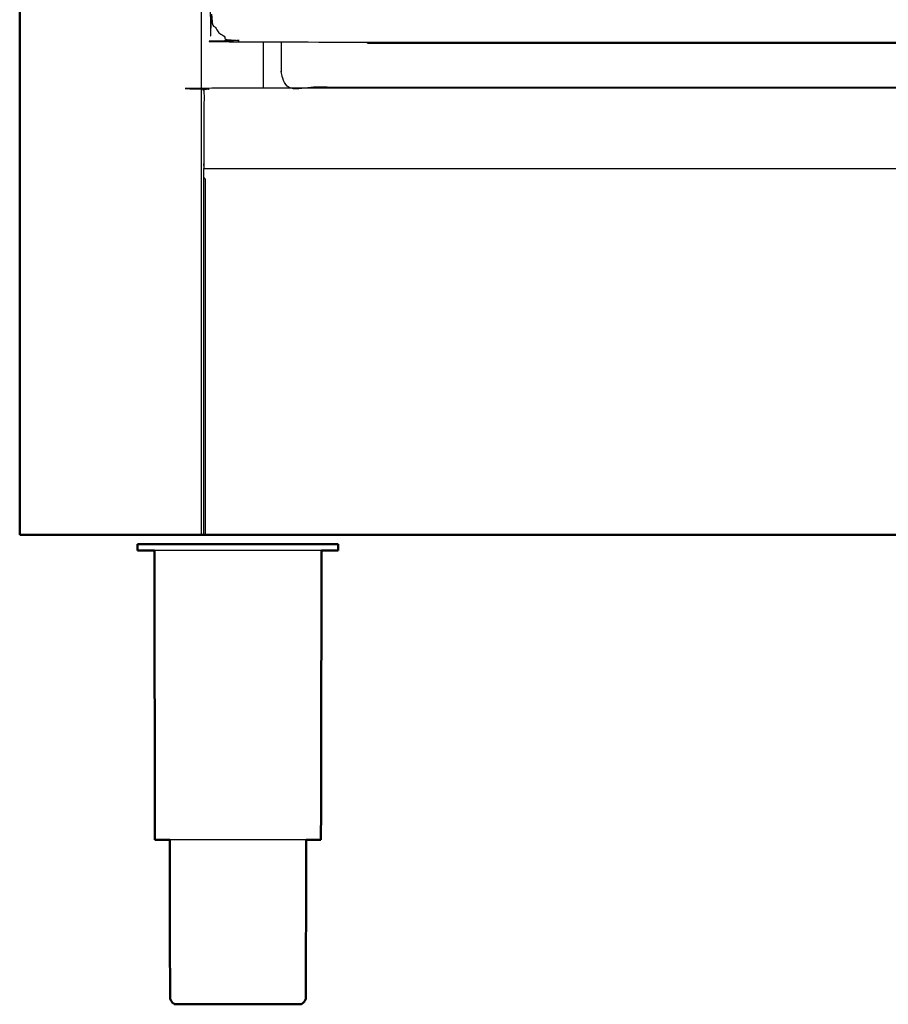
# Model space of a CAD drawing. Units: millimetres. Extents: x -20 to 252, y 0 to 200.
# Drawn here: x 0 to 28, y 0 to 32 of the extents above; entities that cross this region are included whole.
import ezdxf

# ---------------------------------------------------------------- set-up
doc = ezdxf.new("R2010")
doc.units = ezdxf.units.MM
doc.header["$MEASUREMENT"] = 0
doc.layers.add('PROIEZIONI 2D$Visible$Curves', color=7, linetype='Continuous', true_color=0x000000)
doc.layers.add('PROIEZIONI 2D$Visible$SceneSilhouetteCurves', color=7, linetype='Continuous', lineweight=50, true_color=0x000000)

msp = doc.modelspace()

# ---------------------------------------------------------------- linework, layer by layer
at = {"layer": 'PROIEZIONI 2D$Visible$Curves', "color": 18, "true_color": 0x000000}
for points in [[(0.05, 15.061), (0.05, 50.985), (0.05, 86.91)], [(0.05, 15.061), (0.056, 15.061), (0.062, 15.061)], [(0.1, 15.061), (0.081, 15.061), (0.062, 15.061)], [(0.162, 15.061), (0.131, 15.061), (0.1, 15.061)], [(0.25, 15.061), (0.206, 15.061), (0.162, 15.061)], [(0.25, 15.061), (3.06, 15.061), (5.87, 15.061)], [(5.87, 15.061), (5.917, 15.061), (5.964, 15.061)], [(3.897, 14.759), (3.866, 14.759), (3.835, 14.759)], [(3.835, 14.551), (3.835, 14.655), (3.835, 14.759)], [(4.08, 14.759), (3.989, 14.759), (3.897, 14.759)], [(4.378, 14.759), (4.229, 14.759), (4.08, 14.759)], [(4.391, 5.272), (4.381, 9.912), (4.372, 14.551)], [(4.778, 14.759), (4.578, 14.759), (4.378, 14.759)], [(4.778, 14.759), (5.022, 14.759), (5.266, 14.759)], [(5.822, 14.759), (5.544, 14.759), (5.266, 14.759)], [(6.426, 14.759), (6.124, 14.759), (5.822, 14.759)], [(6.426, 14.759), (6.74, 14.759), (7.054, 14.759)], [(7.054, 14.759), (7.368, 14.759), (7.682, 14.759)], [(7.682, 14.759), (7.984, 14.759), (8.286, 14.759)], [(8.842, 14.759), (8.564, 14.759), (8.286, 14.759)], [(9.33, 14.759), (9.086, 14.759), (8.842, 14.759)], [(9.73, 14.759), (9.53, 14.759), (9.33, 14.759)], [(9.718, 5.272), (9.727, 9.912), (9.737, 14.551)], [(10.028, 14.759), (9.879, 14.759), (9.73, 14.759)], [(10.211, 14.759), (10.119, 14.759), (10.028, 14.759)], [(10.211, 14.759), (10.242, 14.759), (10.273, 14.759)], [(10.273, 14.551), (10.273, 14.655), (10.273, 14.759)], [(5.024, 0), (5.044, 0), (5.063, 0)], [(5.063, 0), (5.121, 0), (5.179, 0)], [(5.179, 0), (5.273, 0), (5.367, 0)], [(5.367, 0), (5.493, 0), (5.619, 0)], [(5.619, 0), (5.773, 0), (5.927, 0)], [(5.927, 0), (6.102, 0), (6.277, 0)], [(6.277, 0), (6.468, 0), (6.658, 0)], [(6.658, 0), (6.856, 0), (7.054, 0)], [(7.054, 0), (7.252, 0), (7.45, 0)], [(7.45, 0), (7.641, 0), (7.831, 0)], [(7.831, 0), (8.006, 0), (8.182, 0)], [(8.182, 0), (8.336, 0), (8.49, 0)], [(8.49, 0), (8.616, 0), (8.742, 0)], [(8.742, 0), (8.836, 0), (8.93, 0)], [(8.93, 0), (8.987, 0), (9.045, 0)], [(9.045, 0), (9.065, 0), (9.084, 0)]]:
    msp.add_open_spline(points, degree=2, dxfattribs=at)
at = {"layer": 'PROIEZIONI 2D$Visible$Curves', "color": 18, "lineweight": -3, "true_color": 0x000000}
for points in [[(5.87, 86.91), (5.87, 50.985), (5.87, 15.061)], [(7.87, 29.39), (7.87, 30.123), (7.87, 30.857)], [(11.214, 30.825), (11.214, 30.841), (11.214, 30.857)], [(11.214, 30.825), (45.298, 30.825), (79.383, 30.825)]]:
    msp.add_open_spline(points, degree=2, dxfattribs=at)
for points, knots in [([(83.792, 30.857), (45.473, 30.857), (7.154, 30.857), (6.959, 30.897), (6.764, 30.936), (6.606, 31.043), (6.447, 31.15), (6.339, 31.309), (6.232, 31.468), (6.193, 31.663), (6.154, 31.857), (6.154, 51.329), (6.154, 70.8), (6.193, 70.995), (6.232, 71.189), (6.339, 71.348), (6.447, 71.507), (6.606, 71.614), (6.764, 71.722), (6.959, 71.761), (7.154, 71.8), (45.473, 71.8), (83.792, 71.8), (83.986, 71.761), (84.181, 71.722), (84.34, 71.614), (84.499, 71.507), (84.606, 71.348), (84.713, 71.189), (84.752, 70.995), (84.792, 70.8), (84.792, 51.329), (84.792, 31.857), (84.752, 31.663), (84.713, 31.468), (84.606, 31.309), (84.499, 31.15), (84.34, 31.043), (84.181, 30.936), (83.986, 30.897), (83.792, 30.857)], [-10, -10, -10, -9, -9, -8, -8, -7, -7, -6, -6, -5, -5, -4, -4, -3, -3, -2, -2, -1, -1, 0, 0, 1, 1, 2, 2, 3, 3, 4, 4, 5, 5, 6, 6, 7, 7, 8, 8, 9, 9, 10, 10, 10]), ([(90.108, 29.409), (84.025, 29.409), (77.943, 29.409), (45.315, 29.409), (12.688, 29.409), (10.569, 29.409), (8.45, 29.409), (8.45, 30.133), (8.45, 30.857)], [-3, -3, -3, -2, -2, -1, -1, 0, 0, 0.333587, 0.333587, 0.333587]), ([(5.964, 26.809), (5.964, 28.049), (5.964, 29.29), (5.964, 29.34), (5.964, 29.39), (74.957, 29.39), (143.95, 29.39), (143.95, 29.34), (143.95, 29.29), (143.95, 28.049), (143.95, 26.809), (74.957, 26.809), (5.964, 26.809)], [29, 29, 29, 30, 30, 31, 31, 32, 32, 33, 33, 34, 34, 35, 35, 35]), ([(5.964, 15.061), (5.964, 19.955), (5.964, 24.85), (5.964, 25.625), (5.964, 26.4), (5.964, 26.454), (5.964, 26.507), (5.964, 26.658), (5.964, 26.809)], [22, 22, 22, 23, 23, 24, 24, 25, 25, 25.108373, 25.108373, 25.108373]), ([(6.014, 15.061), (6.014, 19.956), (6.014, 24.851), (6.014, 25.654), (6.014, 26.457), (5.989, 26.482), (5.964, 26.507)], [0, 0, 0, 1, 1, 2, 2, 3, 3, 3]), ([(9.33, 14.551), (9.086, 14.551), (8.842, 14.551), (8.564, 14.551), (8.286, 14.551), (7.984, 14.551), (7.682, 14.551), (7.368, 14.551), (7.054, 14.551), (6.74, 14.551), (6.426, 14.551), (6.124, 14.551), (5.822, 14.551), (5.544, 14.551), (5.266, 14.551), (5.022, 14.551), (4.778, 14.551), (4.578, 14.551), (4.378, 14.551), (4.375, 14.551), (4.372, 14.551)], [50, 50, 50, 51, 51, 52, 52, 53, 53, 54, 54, 55, 55, 56, 56, 57, 57, 58, 58, 59, 59, 59.020084, 59.020084, 59.020084]), ([(9.737, 14.551), (9.734, 14.551), (9.73, 14.551), (9.53, 14.551), (9.33, 14.551)], [14.978477, 14.978477, 14.978477, 15, 15, 16, 16, 16]), ([(9.246, 5.272), (9.092, 5.272), (8.938, 5.272), (8.736, 5.272), (8.534, 5.272), (8.304, 5.272), (8.073, 5.272), (7.824, 5.272), (7.574, 5.272), (7.314, 5.272), (7.054, 5.272), (6.794, 5.272), (6.535, 5.272), (6.285, 5.272), (6.035, 5.272), (5.805, 5.272), (5.575, 5.272), (5.373, 5.272), (5.171, 5.272), (5.017, 5.272), (4.863, 5.272)], [-7.930668, -7.930668, -7.930668, -7, -7, -6, -6, -5, -5, -4, -4, -3, -3, -2, -2, -1, -1, 0, 0, 1, 1, 1.929042, 1.929042, 1.929042])]:
    msp.add_open_spline(points, degree=2, knots=knots, dxfattribs=at)
at = {"layer": 'PROIEZIONI 2D$Visible$Curves', "color": 18, "true_color": 0x000000}
for points, knots in [([(143.95, 15.061), (143.947, 15.061), (143.943, 15.061), (143.934, 15.061), (143.925, 15.061), (143.912, 15.061), (143.899, 15.061), (74.957, 15.061), (6.014, 15.061), (6.002, 15.061), (5.989, 15.061), (5.98, 15.061), (5.97, 15.061), (5.967, 15.061), (5.964, 15.061)], [5, 5, 5, 6, 6, 7, 7, 8, 8, 9, 9, 10, 10, 11, 11, 12, 12, 12]), ([(4.372, 14.551), (4.226, 14.551), (4.08, 14.551), (3.989, 14.551), (3.897, 14.551), (3.866, 14.551), (3.835, 14.551)], [59.020084, 59.020084, 59.020084, 60, 60, 61, 61, 62, 62, 62]), ([(10.273, 14.551), (10.242, 14.551), (10.211, 14.551), (10.119, 14.551), (10.028, 14.551), (9.882, 14.551), (9.737, 14.551)], [12, 12, 12, 13, 13, 14, 14, 14.978477, 14.978477, 14.978477]), ([(4.442, 5.272), (4.442, 5.272), (4.442, 5.272), (4.416, 5.272), (4.391, 5.272)], [3.999558, 3.999558, 3.999558, 4, 4, 5, 5, 5]), ([(4.863, 5.272), (4.852, 5.272), (4.84, 5.272), (4.717, 5.272), (4.594, 5.272), (4.518, 5.272), (4.442, 5.272)], [1.929042, 1.929042, 1.929042, 2, 2, 3, 3, 3.998647, 3.998647, 3.998647]), ([(4.863, 5.272), (4.87, 2.726), (4.876, 0.18), (4.89, 0.15), (4.904, 0.12), (4.929, 0.085), (4.954, 0.05), (4.989, 0.025), (5.024, 0)], [-0.992613, -0.992613, -0.992613, 0, 0, 1, 1, 2, 2, 3, 3, 3]), ([(9.245, 5.274), (9.239, 2.727), (9.232, 0.18), (9.218, 0.15), (9.204, 0.12), (9.179, 0.085), (9.154, 0.05), (9.119, 0.025), (9.084, 0)], [-0.993059, -0.993059, -0.993059, 0, 0, 1, 1, 2, 2, 3, 3, 3]), ([(9.515, 5.272), (9.392, 5.272), (9.269, 5.272), (9.257, 5.272), (9.246, 5.272)], [-9, -9, -9, -8, -8, -7.930668, -7.930668, -7.930668]), ([(9.718, 5.272), (9.692, 5.272), (9.666, 5.272), (9.591, 5.272), (9.515, 5.272)], [3, 3, 3, 4, 4, 4.998429, 4.998429, 4.998429])]:
    msp.add_open_spline(points, degree=2, knots=knots, dxfattribs=at)
at = {"layer": 'PROIEZIONI 2D$Visible$SceneSilhouetteCurves', "color": 18, "true_color": 0x000000}
for points in [[(0.05, 15.061), (0.05, 50.985), (0.05, 86.91)], [(0.05, 15.061), (0.056, 15.061), (0.062, 15.061)], [(0.1, 15.061), (0.081, 15.061), (0.062, 15.061)], [(0.162, 15.061), (0.131, 15.061), (0.1, 15.061)], [(0.25, 15.061), (0.206, 15.061), (0.162, 15.061)], [(0.25, 15.061), (3.06, 15.061), (5.87, 15.061)], [(5.87, 15.061), (5.917, 15.061), (5.964, 15.061)], [(3.897, 14.759), (3.866, 14.759), (3.835, 14.759)], [(3.835, 14.551), (3.835, 14.655), (3.835, 14.759)], [(4.08, 14.759), (3.989, 14.759), (3.897, 14.759)], [(4.378, 14.759), (4.229, 14.759), (4.08, 14.759)], [(4.391, 5.272), (4.381, 9.912), (4.372, 14.551)], [(4.778, 14.759), (4.578, 14.759), (4.378, 14.759)], [(4.778, 14.759), (5.022, 14.759), (5.266, 14.759)], [(5.822, 14.759), (5.544, 14.759), (5.266, 14.759)], [(6.426, 14.759), (6.124, 14.759), (5.822, 14.759)], [(6.426, 14.759), (6.74, 14.759), (7.054, 14.759)], [(7.054, 14.759), (7.368, 14.759), (7.682, 14.759)], [(7.682, 14.759), (7.984, 14.759), (8.286, 14.759)], [(8.842, 14.759), (8.564, 14.759), (8.286, 14.759)], [(9.33, 14.759), (9.086, 14.759), (8.842, 14.759)], [(9.73, 14.759), (9.53, 14.759), (9.33, 14.759)], [(9.718, 5.272), (9.727, 9.912), (9.737, 14.551)], [(10.028, 14.759), (9.879, 14.759), (9.73, 14.759)], [(10.211, 14.759), (10.119, 14.759), (10.028, 14.759)], [(10.211, 14.759), (10.242, 14.759), (10.273, 14.759)], [(10.273, 14.551), (10.273, 14.655), (10.273, 14.759)], [(5.024, 0), (5.044, 0), (5.063, 0)], [(5.063, 0), (5.121, 0), (5.179, 0)], [(5.179, 0), (5.273, 0), (5.367, 0)], [(5.367, 0), (5.493, 0), (5.619, 0)], [(5.619, 0), (5.773, 0), (5.927, 0)], [(5.927, 0), (6.102, 0), (6.277, 0)], [(6.277, 0), (6.468, 0), (6.658, 0)], [(6.658, 0), (6.856, 0), (7.054, 0)], [(7.054, 0), (7.252, 0), (7.45, 0)], [(7.45, 0), (7.641, 0), (7.831, 0)], [(7.831, 0), (8.006, 0), (8.182, 0)], [(8.182, 0), (8.336, 0), (8.49, 0)], [(8.49, 0), (8.616, 0), (8.742, 0)], [(8.742, 0), (8.836, 0), (8.93, 0)], [(8.93, 0), (8.987, 0), (9.045, 0)], [(9.045, 0), (9.065, 0), (9.084, 0)]]:
    msp.add_open_spline(points, degree=2, dxfattribs=at)
for points, knots in [([(143.95, 15.061), (143.947, 15.061), (143.943, 15.061), (143.934, 15.061), (143.925, 15.061), (143.912, 15.061), (143.899, 15.061), (74.957, 15.061), (6.014, 15.061), (6.002, 15.061), (5.989, 15.061), (5.98, 15.061), (5.97, 15.061), (5.967, 15.061), (5.964, 15.061)], [5, 5, 5, 6, 6, 7, 7, 8, 8, 9, 9, 10, 10, 11, 11, 12, 12, 12]), ([(4.372, 14.551), (4.226, 14.551), (4.08, 14.551), (3.989, 14.551), (3.897, 14.551), (3.866, 14.551), (3.835, 14.551)], [59.020084, 59.020084, 59.020084, 60, 60, 61, 61, 62, 62, 62]), ([(10.273, 14.551), (10.242, 14.551), (10.211, 14.551), (10.119, 14.551), (10.028, 14.551), (9.882, 14.551), (9.737, 14.551)], [12, 12, 12, 13, 13, 14, 14, 14.978477, 14.978477, 14.978477]), ([(4.442, 5.272), (4.442, 5.272), (4.442, 5.272), (4.416, 5.272), (4.391, 5.272)], [3.999558, 3.999558, 3.999558, 4, 4, 5, 5, 5]), ([(4.863, 5.272), (4.852, 5.272), (4.84, 5.272), (4.717, 5.272), (4.594, 5.272), (4.518, 5.272), (4.442, 5.272)], [1.929042, 1.929042, 1.929042, 2, 2, 3, 3, 3.998647, 3.998647, 3.998647]), ([(4.863, 5.272), (4.87, 2.726), (4.876, 0.18), (4.89, 0.15), (4.904, 0.12), (4.929, 0.085), (4.954, 0.05), (4.989, 0.025), (5.024, 0)], [-0.992613, -0.992613, -0.992613, 0, 0, 1, 1, 2, 2, 3, 3, 3]), ([(9.245, 5.274), (9.239, 2.727), (9.232, 0.18), (9.218, 0.15), (9.204, 0.12), (9.179, 0.085), (9.154, 0.05), (9.119, 0.025), (9.084, 0)], [-0.993059, -0.993059, -0.993059, 0, 0, 1, 1, 2, 2, 3, 3, 3]), ([(9.515, 5.272), (9.392, 5.272), (9.269, 5.272), (9.257, 5.272), (9.246, 5.272)], [-9, -9, -9, -8, -8, -7.930668, -7.930668, -7.930668]), ([(9.718, 5.272), (9.692, 5.272), (9.666, 5.272), (9.591, 5.272), (9.515, 5.272)], [3, 3, 3, 4, 4, 4.998429, 4.998429, 4.998429])]:
    msp.add_open_spline(points, degree=2, knots=knots, dxfattribs=at)

doc.saveas('drawing.dxf')
